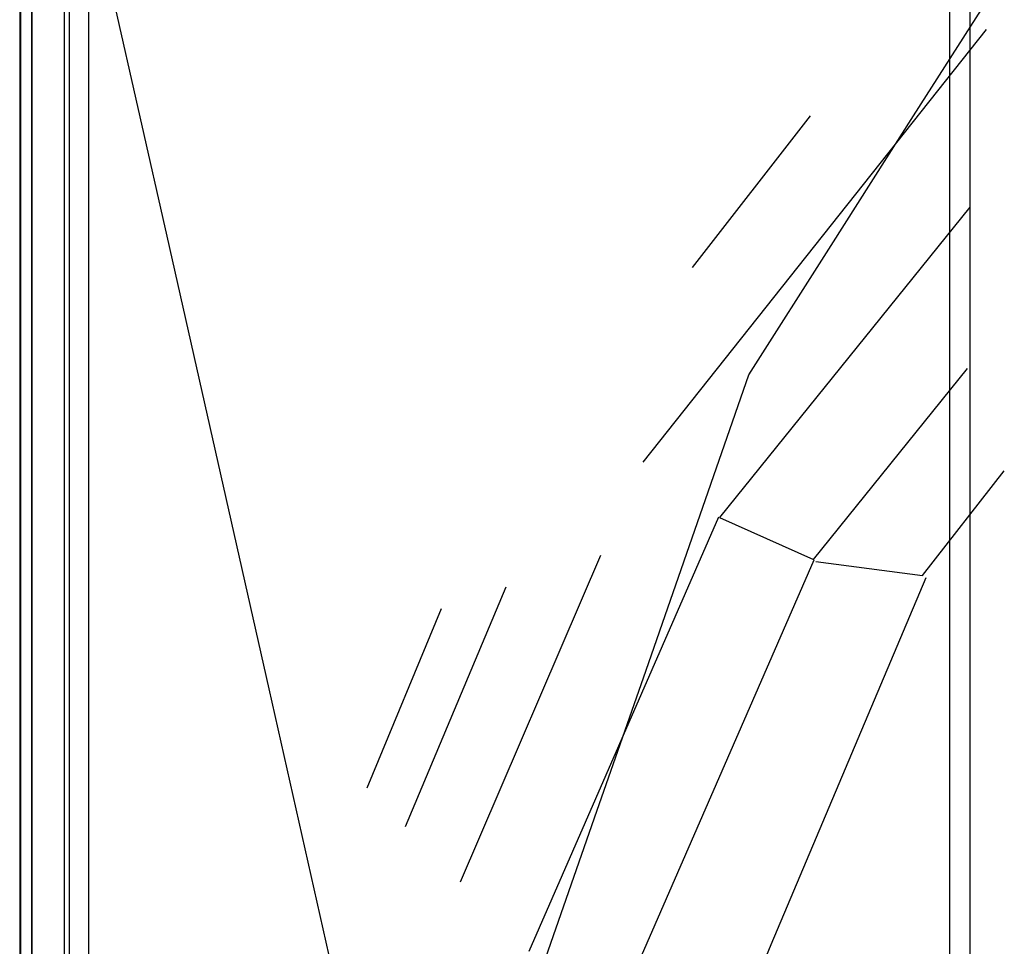
# Model space of a CAD drawing. Extents: x 101873 to 294500, y -12022 to 59133.
# Drawn here: x 129261 to 129270, y 18216 to 18224 of the extents above; entities that cross this region are included whole.
import ezdxf

# ---------------------------------------------------------------- set-up
doc = ezdxf.new("R2010")
doc.units = 0
for name, color, linetype in [('X-2549-GF$0$G-IMPT', 11, 'CONTINUOUS'), ('X-2549-GF$0$P-SANR-FIXT', 11, 'CONTINUOUS'), ('X-XREF', 7, 'CONTINUOUS')]:
    doc.layers.add(name, color=color, linetype=linetype)

# ---------------------------------------------------------------- blocks, each defined once
blk = doc.blocks.new('X-2549-GF')
at = {"layer": 'X-2549-GF$0$G-IMPT'}
for p, q in [((25706.4724, 14580.8154), (25706.4724, 14585.9972)), ((25698.6723, 14585.226), (25699.5719, 14581.2377)), ((25698.2846, 14585.0223), (25698.2846, 14579.7186)), ((25698.7114, 14585.0223), (25698.7114, 14579.7186)), ((25706.6518, 14583.0193), (25706.6518, 14584.0011)), ((25698.2761, 14583.6964), (25698.2761, 14582.3704)), ((25706.1547, 14582.2995), (25706.8806, 14583.4407)), ((25698.3836, 14582.5671), (25698.3836, 14583.2318)), ((25698.3836, 14583.2318), (25698.3836, 14582.5671)), ((25698.6723, 14582.5671), (25698.6723, 14583.2318)), ((25698.8836, 14583.2318), (25698.8836, 14582.5671)), ((25703.7704, 14579.2471), (25706.7973, 14583.061)), ((25706.6518, 14582.0374), (25706.6518, 14583.0193)), ((25698.3836, 14581.9024), (25698.3836, 14582.5671)), ((25698.3836, 14582.5671), (25698.3836, 14581.9024)), ((25698.6723, 14581.9024), (25698.6723, 14582.5671)), ((25698.8836, 14582.5671), (25698.8836, 14581.9024)), ((25698.2761, 14582.3704), (25698.2761, 14581.0445)), ((25704.2049, 14580.9625), (25705.2451, 14582.2992)), ((25705.4289, 14581.1583), (25706.1547, 14582.2995)), ((25706.6518, 14581.0556), (25706.6518, 14582.0374)), ((25698.3836, 14581.2377), (25698.3836, 14581.9024)), ((25698.3836, 14581.9024), (25698.3836, 14581.2377)), ((25698.6723, 14581.2377), (25698.6723, 14581.9024)), ((25698.8836, 14581.9024), (25698.8836, 14581.2377)), ((25704.4465, 14578.7603), (25706.6518, 14581.4938)), ((25698.3836, 14580.573), (25698.3836, 14581.2377)), ((25698.3836, 14581.2377), (25698.3836, 14580.573)), ((25698.6723, 14580.573), (25698.6723, 14581.2377)), ((25698.8836, 14581.2377), (25698.8836, 14580.573)), ((25699.5719, 14581.2377), (25700.4714, 14577.2494)), ((25704.703, 14580.0171), (25705.4289, 14581.1583)), ((25698.2761, 14581.0445), (25698.2761, 14579.7186)), ((25706.6518, 14580.0737), (25706.6518, 14581.0556)), ((25706.4724, 14569.1111), (25706.4724, 14580.8154)), ((25698.3836, 14579.9083), (25698.3836, 14580.573)), ((25698.3836, 14580.573), (25698.3836, 14579.9083)), ((25698.6723, 14579.9083), (25698.6723, 14580.573)), ((25698.8836, 14580.573), (25698.8836, 14579.9083)), ((25705.2709, 14578.3904), (25706.6293, 14580.0737)), ((25706.6518, 14579.0918), (25706.6518, 14580.0737)), ((25704.2495, 14578.7166), (25704.703, 14580.0171)), ((25698.3836, 14579.2436), (25698.3836, 14579.9083)), ((25698.3836, 14579.9083), (25698.3836, 14579.2436)), ((25698.6723, 14579.2436), (25698.6723, 14579.9083)), ((25698.8836, 14579.9083), (25698.8836, 14579.2436)), ((25698.2761, 14579.7186), (25698.2761, 14578.3926)), ((25698.2846, 14579.7186), (25698.2846, 14574.4148)), ((25698.7114, 14579.7186), (25698.7114, 14574.4148)), ((25698.3836, 14578.5789), (25698.3836, 14579.2436)), ((25698.3836, 14579.2436), (25698.3836, 14578.5789)), ((25698.6723, 14578.5789), (25698.6723, 14579.2436)), ((25698.8836, 14579.2436), (25698.8836, 14578.5789)), ((25706.2325, 14578.2506), (25706.9536, 14579.1719)), ((25706.6518, 14578.11), (25706.6518, 14579.0918)), ((25702.7654, 14574.9397), (25704.4363, 14578.7667)), ((25704.4447, 14578.7618), (25705.2709, 14578.3904)), ((25703.796, 14577.4162), (25704.2495, 14578.7166)), ((25698.3836, 14577.9142), (25698.3836, 14578.5789)), ((25698.3836, 14578.5789), (25698.3836, 14577.9142)), ((25698.6723, 14577.9142), (25698.6723, 14578.5789)), ((25698.8836, 14578.5789), (25698.8836, 14577.9142)), ((25702.1603, 14575.549), (25703.3963, 14578.4297)), ((25698.2761, 14578.3926), (25698.2761, 14577.0667)), ((25703.3589, 14573.9923), (25705.2778, 14578.3861)), ((25705.2919, 14578.3739), (25706.2325, 14578.2506)), ((25705.8097, 14577.1526), (25706.2648, 14578.2305)), ((25701.6748, 14576.0378), (25702.5624, 14578.1493)), ((25706.6518, 14577.1281), (25706.6518, 14578.11)), ((25698.3836, 14577.2495), (25698.3836, 14577.9142)), ((25698.3836, 14577.9142), (25698.3836, 14577.2495)), ((25698.6723, 14577.2495), (25698.6723, 14577.9142)), ((25698.8836, 14577.9142), (25698.8836, 14577.2495)), ((25701.3371, 14576.3778), (25701.9934, 14577.9579)), ((25703.3425, 14576.1157), (25703.796, 14577.4162)), ((25698.3836, 14576.5847), (25698.3836, 14577.2495)), ((25698.3836, 14577.2495), (25698.3836, 14576.5847)), ((25698.6723, 14576.5847), (25698.6723, 14577.2495)), ((25698.8836, 14577.2495), (25698.8836, 14576.5847)), ((25700.4714, 14577.2494), (25701.371, 14573.2611)), ((25705.3546, 14576.0748), (25705.8097, 14577.1526)), ((25706.6518, 14576.1463), (25706.6518, 14577.1281)), ((25698.2761, 14577.0667), (25698.2761, 14575.7408)), ((25698.3836, 14575.92), (25698.3836, 14576.5847)), ((25698.3836, 14576.5847), (25698.3836, 14575.92)), ((25698.6723, 14575.92), (25698.6723, 14576.5847)), ((25698.8836, 14576.5847), (25698.8836, 14575.92)), ((25706.6518, 14575.1644), (25706.6518, 14576.1463)), ((25702.889, 14574.8153), (25703.3425, 14576.1157)), ((25704.8996, 14574.9969), (25705.3546, 14576.0748)), ((25698.3836, 14575.2553), (25698.3836, 14575.92)), ((25698.3836, 14575.92), (25698.3836, 14575.2553)), ((25698.6723, 14575.2553), (25698.6723, 14575.92)), ((25698.8836, 14575.92), (25698.8836, 14575.2553)), ((25698.2761, 14575.7408), (25698.2761, 14574.4148)), ((25698.3836, 14574.5906), (25698.3836, 14575.2553)), ((25698.3836, 14575.2553), (25698.3836, 14574.5906)), ((25698.6723, 14574.5906), (25698.6723, 14575.2553)), ((25698.8836, 14575.2553), (25698.8836, 14574.5906)), ((25706.6518, 14574.1826), (25706.6518, 14575.1644)), ((25704.4445, 14573.9191), (25704.8996, 14574.9969))]:
    blk.add_line(p, q, dxfattribs=at)
at = {"layer": 'X-2549-GF$0$P-SANR-FIXT'}
for p, q in [((25706.4724, 14580.8154), (25706.4724, 14585.9972)), ((25698.6723, 14585.226), (25699.5719, 14581.2377)), ((25706.6518, 14583.0193), (25706.6518, 14584.0011)), ((25706.6518, 14582.0374), (25706.6518, 14583.0193)), ((25706.6518, 14581.0556), (25706.6518, 14582.0374)), ((25699.5719, 14581.2377), (25700.4714, 14577.2494)), ((25706.6518, 14580.0737), (25706.6518, 14581.0556)), ((25706.4724, 14569.1111), (25706.4724, 14580.8154)), ((25706.6518, 14579.0918), (25706.6518, 14580.0737)), ((25706.6518, 14578.11), (25706.6518, 14579.0918)), ((25706.6518, 14577.1281), (25706.6518, 14578.11)), ((25700.4714, 14577.2494), (25701.371, 14573.2611)), ((25706.6518, 14576.1463), (25706.6518, 14577.1281)), ((25706.6518, 14575.1644), (25706.6518, 14576.1463)), ((25706.6518, 14574.1826), (25706.6518, 14575.1644))]:
    blk.add_line(p, q, dxfattribs=at)

msp = doc.modelspace()

# ---------------------------------------------------------------- block references
at = {"layer": 'X-XREF'}
msp.add_blockref('X-2549-GF', (103563.0867, 3640.5435), dxfattribs=at)

doc.saveas('drawing.dxf')
